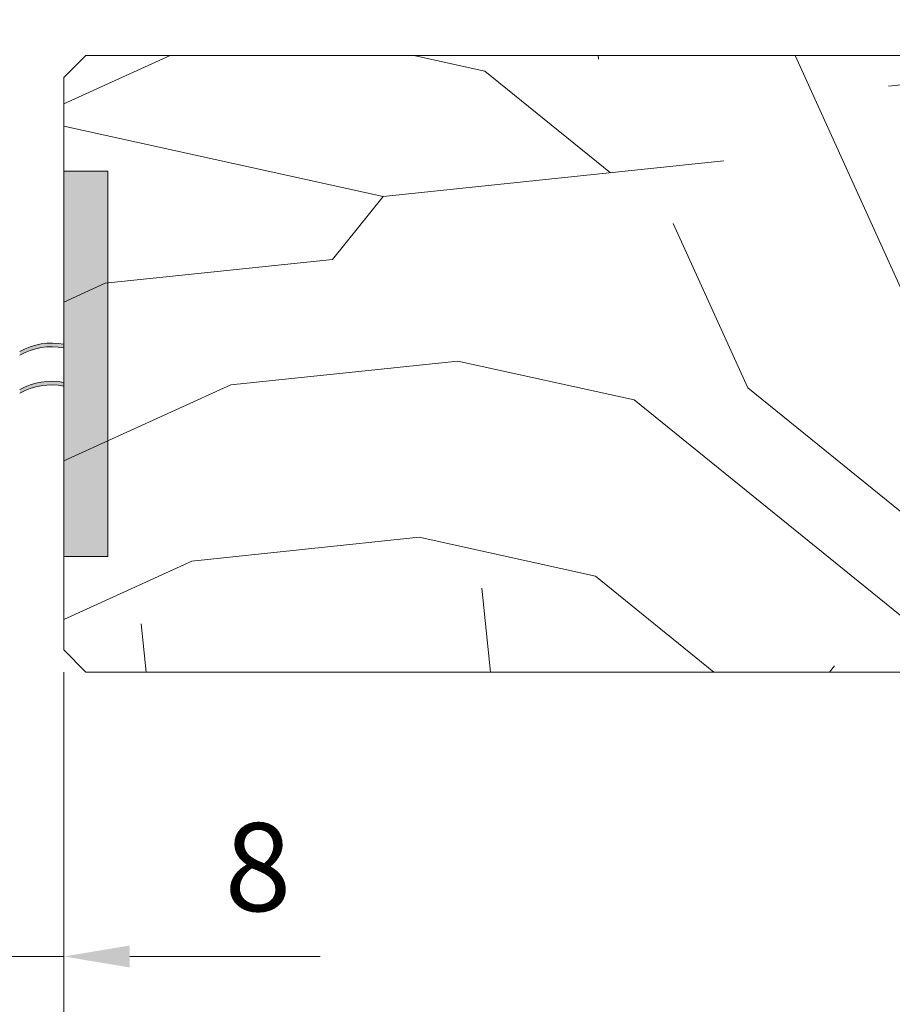
# Model space of a CAD drawing. Units: millimetres. Extents: x 0 to 438, y -14 to 613.
# Drawn here: x 219 to 259, y 409 to 454 of the extents above; entities that cross this region are included whole.
import ezdxf

# ---------------------------------------------------------------- set-up
doc = ezdxf.new("R2010")
doc.units = ezdxf.units.MM
doc.header["$PDMODE"] = 2
doc.header["$PDSIZE"] = 10
for name, color, linetype, lineweight in [('Accessoires', 5, 'Continuous', 9), ('AM_5', 3, 'Continuous', 20), ('Contour principale', 30, 'Continuous', 15), ('Contour secondaire', 5, 'Continuous', 9)]:
    doc.layers.add(name, color=color, linetype=linetype, lineweight=lineweight)
doc.styles.get("Standard").update_dxf_attribs({"font": 'arial.ttf'})
doc.dimstyles.new('MAL-ISO$0', dxfattribs={"dimtxt": 3, "dimasz": 3, "dimexe": 1, "dimexo": 1, "dimgap": 1.5, "dimtad": 1, "dimtxsty": 'Standard', "dimcen": 0, "dimclrd": 256, "dimclre": 256, "dimclrt": 3, "dimadec": 1, "dimazin": 2, "dimtp": 0.1, "dimtm": 0.1, "dimtfac": 0.71, "dimtmove": 0, "dimatfit": 3, "dimfxl": 1, "dimlwd": -1, "dimlwe": -1, "dimarcsym": 1})

# ---------------------------------------------------------------- blocks, each defined once
blk = doc.blocks.new('*D27')
at = {"layer": 'AM_5', "transparency": 16777216}
for p, q in [((104.126548436062, 466.7002738455236), (104.1265482406352, 478.3163412244089)), ((334.1453173784375, 466.7004244597263), (334.1453171830133, 478.3163450942063)), ((107.1265482574591, 477.3163412748804), (331.1453171998371, 477.3163450437348))]:
    blk.add_line(p, q, dxfattribs=at)
for points in [[(107.1265482490472, 477.8163412748804), (107.126548265871, 476.8163412748804), (104.1265482574591, 477.3163412244089)], [(331.1453171914252, 477.8163450437348), (331.145317208249, 476.8163450437348), (334.1453171998371, 477.3163450942063)]]:
    blk.add_solid(points, dxfattribs=at)
at = {"layer": 'Defpoints', "color": 0, "transparency": 16777216}
for p in [(334.1453172145972, 477.3163450838735), (104.1265484672867, 465.7002738423037), (334.1453174096623, 465.7004244493936)]:
    blk.add_point(p, dxfattribs=at)
at = {"layer": 'AM_5', "color": 3, "transparency": 16777216, "insert": (219.1359327033313, 481.4384441142871), "char_height": 4, "attachment_point": 5, "rotation": 9.639346397879344e-07}
blk.add_mtext('Largeur passage Réel (ouverture 90°) = LS + LSF - 168 (1692)', dxfattribs=at)
blk = doc.blocks.new('*D31')
at = {"layer": 'AM_5', "transparency": 16777216}
for p, q in [((378.1453223846738, 425.7004295628515), (378.1453223846738, 390.0249946988586)), ((221.1359413713044, 424.2003834224349), (221.1359413713044, 390.0249946988586)), ((375.1453223846738, 391.0249946988586), (224.1359413713044, 391.0249946988586))]:
    blk.add_line(p, q, dxfattribs=at)
for points in [[(224.1359413713044, 391.5249946988586), (224.1359413713044, 390.5249946988586), (221.1359413713044, 391.0249946988586)], [(375.1453223846738, 391.5249946988586), (375.1453223846738, 390.5249946988586), (378.1453223846738, 391.0249946988586)]]:
    blk.add_solid(points, dxfattribs=at)
at = {"layer": 'Defpoints', "color": 0, "transparency": 16777216}
for p in [(378.1453223846738, 426.7004295628515), (221.1359413713044, 425.2003834224349), (221.1359413713044, 391.0249946988586)]:
    blk.add_point(p, dxfattribs=at)
at = {"layer": 'AM_5', "color": 3, "transparency": 16777216, "insert": (298.4613718079681, 395.1470956538381), "char_height": 4, "attachment_point": 5}
blk.add_mtext('{\\fArial Black|b1|i0|c0|p34;\\C1;Largeur Semi Fixe : LSF (930)}', dxfattribs=at)
blk = doc.blocks.new('*D34')
at = {"layer": 'AM_5', "transparency": 16777216}
for p, q in [((217.1359258847033, 424.2003833552478), (217.1359258847033, 410.280255597509)), ((221.1359413713035, 424.2003858743126), (221.1359413713035, 410.280255597509)), ((214.1359258847033, 411.280255597509), (211.1359258847033, 411.280255597509)), ((217.1359258847033, 411.280255597509), (221.1359413713035, 411.280255597509)), ((224.1359413713035, 411.280255597509), (232.7716848910852, 411.280255597509))]:
    blk.add_line(p, q, dxfattribs=at)
for points in [[(214.1359258847033, 411.780255597509), (214.1359258847033, 410.780255597509), (217.1359258847033, 411.280255597509)], [(224.1359413713035, 411.780255597509), (224.1359413713035, 410.780255597509), (221.1359413713035, 411.280255597509)]]:
    blk.add_solid(points, dxfattribs=at)
at = {"layer": 'Defpoints', "color": 0, "transparency": 16777216}
for p in [(217.1359258847033, 425.2003833552478), (221.1359413713035, 425.2003858743126), (221.1359413713035, 411.280255597509)]:
    blk.add_point(p, dxfattribs=at)
at = {"layer": 'AM_5', "color": 3, "transparency": 16777216, "insert": (229.9538131311944, 414.8225475483958), "char_height": 4, "attachment_point": 5}
blk.add_mtext('8', dxfattribs=at)
blk = doc.blocks.new('*D40')
at = {"layer": 'AM_5', "transparency": 16777216}
for p, q in [((112.6877984101442, 460.2535393214676), (112.6877982937154, 467.1740120352543)), ((325.5840683341274, 460.2536896647305), (325.584068217701, 467.1740156169857)), ((115.6877983105392, 466.1740120857258), (322.5840682345248, 466.1740155665142))]:
    blk.add_line(p, q, dxfattribs=at)
for points in [[(115.6877983021273, 466.6740120857258), (115.6877983189511, 465.6740120857258), (112.6877983105392, 466.1740120352543)], [(322.5840682261129, 466.6740155665142), (322.5840682429367, 465.6740155665142), (325.5840682345248, 466.1740156169857)]]:
    blk.add_solid(points, dxfattribs=at)
at = {"layer": 'Defpoints', "color": 0, "transparency": 16777216}
for p in [(325.5840682489403, 466.1740156069176), (112.6877984411696, 459.2535393179829), (325.5840683651527, 459.2536896546624)]:
    blk.add_point(p, dxfattribs=at)
at = {"layer": 'AM_5', "color": 3, "transparency": 16777216, "insert": (219.1359332031824, 470.2961147810996), "char_height": 4, "attachment_point": 5, "rotation": 9.639346397879344e-07}
blk.add_mtext('Largeur passage Réel (ouverture 110°) = LS + LSF - 208 (1652)', dxfattribs=at)
blk = doc.blocks.new('EFDL6 35x4')
at = {"layer": 'Accessoires'}
h = blk.add_hatch(color=256, dxfattribs=at)
h.dxf.hatch_style = 1
h.paths.add_polyline_path([(3.000091739430871, 17.06253078432326), (4.500091672812658, 17.06253078432331), (4.500091672812601, 3.937514783376514), (3.000091739430815, 3.937514783376514)])
h = blk.add_hatch(color=256, dxfattribs=at)
h.dxf.hatch_style = 1
edge = h.paths.add_edge_path()
edge.add_line((3.000091739430871, 11.04014102731048), (3.000091739430882, 11.1652243077687))
edge.add_arc((2.591733286468639, 8.971497691643265), 2.231410561148006, 79.45518013225713, 99.25245317223748)
edge.add_arc((2.59173328646861, 8.971497691640081), 2.23141056115107, 99.25245317222358, 119.0497260978137)
edge.add_line((1.508230593726154, 10.92219372312127), (1.508230593725333, 10.79711044259919))
edge.add_arc((2.59173328655433, 8.846414411165199), 2.231410561151839, 99.2524531734947, 119.0497261003448, ccw=False)
edge.add_arc((2.59173328655416, 8.846414411167586), 2.231410561149451, 79.45518013449771, 99.25245317350033, ccw=False)
h = blk.add_hatch(color=256, dxfattribs=at)
h.dxf.hatch_style = 1
edge = h.paths.add_edge_path()
edge.add_line((3.000040691572991, 9.739586577275361), (3.000040691573002, 9.864669857733576))
edge.add_arc((2.59168223861073, 7.670943241608143), 2.231410561148006, 79.45518013225713, 99.25245317223748)
edge.add_arc((2.591682238610701, 7.670943241605016), 2.23141056115107, 99.25245317222358, 119.0497260978137)
edge.add_line((1.508179545868217, 9.621639273086203), (1.508179545867396, 9.496555992564124))
edge.add_arc((2.59168223869645, 7.545859961130134), 2.231410561151839, 99.2524531734947, 119.0497261003448, ccw=False)
edge.add_arc((2.591682238696279, 7.545859961132521), 2.231410561149451, 79.45518013449771, 99.25245317350033, ccw=False)
blk.add_lwpolyline([(3.000091739430815, 3.937514783376514), (4.500091672812601, 3.937514783376514), (4.500091672812658, 17.06253078432331), (3.000091739430871, 17.06253078432326)], close=True, dxfattribs=at)
for centre, end in [((2.591733286468781, 8.971497691639684), 119.0497260978109), ((2.591733286554245, 8.84641441116554), 119.0497261003477), ((2.591682238610872, 7.670943241604618), 119.0497260978109), ((2.591682238610872, 7.670943241604618), 119.0497261003477), ((2.591682238610872, 7.670943241604618), 119.0497261003477), ((2.591682238696393, 7.545859961130475), 119.0497261003477), ((2.591682238696364, 7.545859961130475), 119.0497261003477)]:
    blk.add_arc(centre, 2.231410561151527, 79.45518024664099, end, dxfattribs=at)

msp = doc.modelspace()

# ---------------------------------------------------------------- hatches: boundary and pattern name
at = {"layer": 'Contour secondaire'}
h = msp.add_hatch(dxfattribs=at)
h.set_pattern_fill('352', color=5, scale=73.33377942064288, angle=51.0000010328739)
h.set_pattern_definition([(51.00000110337649, (-799.0030560161449, -4.523683403088199), (-10.84060975922017, 103.1414930485268), [22.00013382619286, -51.33364559445001]), (51.00000110337649, (-801.8526085863386, -2.216161320855718), (-10.84060975922017, 103.1414930485268), [22.00013382619286, -51.33364559445001]), (51.00000110337649, (-805.2441916444941, 5.248435413803435), (-10.84060975922017, 103.1414930485268), [14.66675588412858, -58.6670235365143]), (51.00000110337649, (-808.6357747026477, 12.71303214846213), (-10.84060975922017, 103.1414930485268), [11.00006691309643, -62.33371250754644]), (51.00000110337649, (-814.3348798430361, 17.328076312928), (-10.84060975922017, 103.1414930485268), [7.333377942064288, -66.00040147857858]), (51.00000110337649, (-831.5715953945864, 7.695357626424737), (-10.84060975922017, 103.1414930485268), [3.666688971032144, -18.33344485516072, 3.666688971032144, -47.66695662341787]), (51.00000110337649, (-827.4985817180814, 18.55153741923797), (-10.84060975922017, 103.1414930485268), [3.666688971032144, -29.33351176825715, 11.00006691309643, -29.33351176825715]), (51.00000110337649, (-821.1180459593452, 32.25726978224586), (-10.84060975922017, 103.1414930485268), [3.666688971032144, -3.666688971032144, 3.666688971032144, -62.33371250754644]), (51.00000110337649, (-826.2751206117719, 31.7152392942846), (-10.84060975922017, 103.1414930485268), [3.666688971032144, -69.66709044961073]), (51.00000110337649, (-834.2817478343914, 33.48073088855628), (-10.84060975922017, 103.1414930485268), [11.00006691309643, -62.33371250754644]), (51.00000110337649, (-839.9808529747779, 38.0957750530217), (-10.84060975922017, 103.1414930485268), [14.66675588412858, -58.6670235365143]), (51.00000110337649, (-847.9874801973992, 39.86126664729338), (-10.84060975922017, 103.1414930485268), [18.33344485516072, -22.00013382619286, 3.666688971032144, -29.33351176825715]), (141.0000011033765, (-832.2530260129352, -10.62541890104811), (-103.1414930485268, -10.84060975922016), [3.666688971032144, -7.333377942064288, 18.33344485516072, -44.00026765238572]), (141.0000011033765, (-835.6446090710915, -3.160822166388954), (-103.1414930485268, -10.84060975922016), [3.666688971032144, -3.666688971032144, 11.00006691309643, -55.00033456548216]), (141.0000011033765, (-856.1335075504076, 18.14890706166599), (-103.1414930485268, -10.84060975922016), [7.333377942064288, -66.00040147857858]), (141.0000011033765, (-831.0295649066256, 2.53828297399852), (-103.1414930485268, -10.84060975922016), [14.66675588412858, -22.00013382619286, 3.666688971032144, -33.00020073928929]), (141.0000011033765, (-860.0671210965229, 30.77057844875137), (-103.1414930485268, -10.84060975922016), [3.666688971032144, -69.66709044961073]), (141.0000011033765, (-829.2640733123535, 10.54491019661847), (-103.1414930485268, -10.84060975922016), [11.00006691309643, -62.33371250754644]), (141.0000011033765, (-827.4985817180814, 18.55153741923797), (-103.1414930485268, -10.84060975922016), [7.333377942064288, -66.00040147857858]), (141.0000011033765, (-822.8835375536164, 24.2506425596259), (-103.1414930485268, -10.84060975922016), [3.666688971032144, -11.00006691309643, 11.00006691309643, -47.66695662341787]), (141.0000011033765, (-823.4255680415772, 29.40771721205212), (-103.1414930485268, -10.84060975922016), [3.666688971032144, -69.66709044961073]), (141.0000011033765, (-809.7198356785711, 23.02718145331502), (-103.1414930485268, -10.84060975922016), [10.26672911889, -63.06705030175287]), (141.0000011033765, (-796.0141033155624, 16.64664569457793), (-103.1414930485268, -10.84060975922016), [7.333377942064288, -66.00040147857858]), (141.0000011033765, (-814.1954797126473, 40.80592749282707), (-103.1414930485268, -10.84060975922016), [3.666688971032144, -69.66709044961073]), (141.0000011033765, (-806.7308829779877, 44.1975105509816), (-103.1414930485268, -10.84060975922016), [11.00006691309643, -62.33371250754644]), (141.0000011033765, (-802.1158388135218, 49.89661569136862), (-103.1414930485268, -10.84060975922016), [11.00006691309643, -62.33371250754644]), (96.00000110337636, (-786.2419844986707, 22.8877813229262), (-56.99105140495774, 46.15044164553134), [5.185431542833657, -5.185431542833657, 5.185431542833657, -88.15333078088868]), (96.00000110337636, (-809.7198356785711, 23.02718145331502), (-56.99105140495774, 46.15044164553134), [10.37086308566731, -93.33876232372232]), (96.00000110337636, (-856.6755380383693, 23.30598171409221), (-56.99105140495774, 46.15044164553134), [10.37086308566731, -93.33876232372232]), (96.00000110337636, (-833.1976868584688, 23.16658158370385), (-56.99105140495774, 46.15044164553134), [10.37086308566731, -93.33876232372232]), (96.00000110337636, (-819.4919544954619, 16.78604582496675), (-56.99105140495774, 46.15044164553134), [10.37086308566731, -93.33876232372232]), (96.00000110337636, (-794.2486117212911, 24.65327291719788), (-56.99105140495774, 46.15044164553134), [10.37086308566731, -93.33876232372232]), (96.00000110337636, (-801.7132084559507, 21.26168985904334), (-56.99105140495774, 46.15044164553134), [15.55644129605981, -88.15318411332983]), (96.00000110337636, (-841.2043140810893, 24.93207317797507), (-56.99105140495774, 46.15044164553134), [5.185431542833657, -98.52419386655598]), (96.00000110337636, (-849.2109413037097, 26.6975647722472), (-56.99105140495774, 46.15044164553134), [5.185431542833657, -98.52419386655598]), (96.00000110337636, (-830.7507646458489, 49.49398533379664), (-56.99105140495774, 46.15044164553134), [5.185431542833657, -98.52419386655598]), (96.00000110337636, (-820.7154156017723, 3.622343949920122), (-56.99105140495774, 46.15044164553134), [5.185431542833657, -98.52419386655598]), (96.00000110337636, (-815.2795406885689, 51.1200767976795), (-56.99105140495774, 46.15044164553134), [5.185431542833657, -98.52419386655598]), (96.00000110337636, (-825.7330901238101, 26.55816464185884), (-56.99105140495774, 46.15044164553134), [5.185431542833657, -98.52419386655598]), (96.00000110337636, (-826.8171510997327, 36.87231394671127), (-56.99105140495774, 46.15044164553134), [5.185431542833657, -98.52419386655598]), (186.0000011033765, (-817.7264629011906, 24.7926730475867), (-46.15044164553134, -56.99105140495774), [5.185431542833659, -5.185431542833659, 15.55644129605982, -77.78232102766253]), (186.0000011033765, (-810.8038966544918, 33.34133075816791), (-46.15044164553134, -56.99105140495774), [5.185431542833659, -98.524193866556]), (186.0000011033765, (-790.8570286631366, 17.18867618253918), (-46.15044164553134, -56.99105140495774), [5.185431542833659, -98.524193866556]), (186.0000011033765, (-814.3348798430361, 17.328076312928), (-46.15044164553134, -56.99105140495774), [5.185431542833659, -98.524193866556]), (186.0000011033765, (-818.8105238771122, 35.10682235243959), (-46.15044164553134, -56.99105140495774), [5.185431542833659, -98.524193866556]), (186.0000011033765, (-816.1003714373064, 9.321449090307595), (-46.15044164553134, -56.99105140495774), [5.185431542833659, -98.524193866556]), (186.0000011033765, (-797.6401947794457, 32.11786965185703), (-46.15044164553134, -56.99105140495774), [5.185431542833659, -98.524193866556]), (186.0000011033765, (-812.8481885095407, -21.62099882425062), (-46.15044164553134, -56.99105140495774), [5.185431542833659, -98.524193866556]), (186.0000011033765, (-813.3902189975024, -16.46392417182395), (-46.15044164553134, -56.99105140495774), [10.37086308566732, -93.33876232372235]), (186.0000011033765, (-813.9322494854632, -11.30684951939773), (-46.15044164553134, -56.99105140495774), [10.37086308566732, -93.33876232372235]), (186.0000011033765, (-809.3172053209973, -5.607744379010256), (-46.15044164553134, -56.99105140495774), [10.37086308566732, -93.33876232372235]), (186.0000011033765, (-812.7087883791528, 1.856852355648442), (-46.15044164553134, -56.99105140495774), [10.37086308566732, -93.33876232372235]), (186.0000011033765, (-817.0450322828401, 43.11344957505955), (-46.15044164553134, -56.99105140495774), [10.37086308566732, -93.33876232372235]), (186.0000011033765, (-779.3194182519737, 31.43643903350741), (-46.15044164553134, -56.99105140495774), [10.37086308566732, -93.33876232372235]), (186.0000011033765, (-822.6047372928388, 71.20634491942357), (-46.15044164553134, -56.99105140495774), [10.37086308566732, -93.33876232372235]), (186.0000011033765, (-816.9056321524522, 66.59130075495861), (-46.15044164553134, -56.99105140495774), [10.37086308566732, -93.33876232372235]), (186.0000011033765, (-818.6711237467234, 58.5846735323382), (-46.15044164553134, -56.99105140495774), [10.37086308566732, -93.33876232372235]), (186.0000011033765, (-850.9764328979809, 18.6909375496268), (-46.15044164553134, -56.99105140495774), [15.55644129605982, -88.15318411332986]), (186.0000011033765, (-815.2795406885689, 51.1200767976795), (-46.15044164553134, -56.99105140495774), [15.55644129605982, -88.15318411332986]), (77.56505230337648, (-857.75959901429, 33.62013101894465), (46.15044162185759, 56.99105142234203), [8.198716539227876, -155.7805992556533]), (77.56505230337648, (-829.2640733123535, 10.54491019661847), (46.15044162185759, 56.99105142234203), [8.198716539227876, -155.7805992556533]), (77.56505230337648, (-841.74634456905, 30.08914783040174), (46.15044162185759, 56.99105142234203), [8.198716539227876, -155.7805992556533]), (77.56505230337648, (-788.0074760929429, 14.8811541003067), (46.15044162185759, 56.99105142234203), [8.198716539227876, -155.7805992556533]), (77.56505230337648, (-796.0141033155624, 16.64664569457793), (46.15044162185759, 56.99105142234203), [8.198716539227876, -155.7805992556533]), (77.56505230337648, (-821.2574460897331, 8.779418602346794), (46.15044162185759, 56.99105142234203), [8.198716539227876, -155.7805992556533]), (77.56505230337648, (-849.7529717916696, 31.85463942467342), (46.15044162185759, 56.99105142234203), [8.198716539227876, -155.7805992556533]), (77.56505230337648, (-818.8105238771122, 35.10682235243959), (46.15044162185759, 56.99105142234203), [16.39743307845575, -147.5818827164254]), (114.4349499233765, (-827.3591815876925, 42.02938859913704), (-56.99105140152525, 46.15044164756414), [8.198716539227854, -155.780599255653]), (114.4349499233765, (-803.3392999198331, 36.73291381632291), (-56.99105140152525, 46.15044164756414), [8.198716539227854, -155.780599255653]), (114.4349499233765, (-837.8127310229347, 17.46747644331637), (-56.99105140152525, 46.15044164756414), [8.198716539227854, -155.780599255653]), (114.4349499233765, (-849.8923719220593, 8.37678824477436), (-56.99105140152525, 46.15044164756414), [8.198716539227854, -155.780599255653]), (114.4349499233765, (-810.8038966544918, 33.34133075816791), (-56.99105140152525, 46.15044164756414), [8.198716539227854, -155.780599255653]), (114.4349499233765, (-815.4189408189568, 27.64222561778044), (-56.99105140152525, 46.15044164756414), [8.198716539227854, -155.780599255653]), (114.4349499233765, (-842.4277751874006, 11.7683713029289), (-56.99105140152525, 46.15044164756414), [16.39743307845571, -147.5818827164251]), (114.4349499233765, (-787.868075962554, 38.35900528020576), (-56.99105140152525, 46.15044164756414), [16.39743307845571, -147.5818827164251]), (114.4349499233765, (-795.3326726972127, 34.96742222205077), (-56.99105140152525, 46.15044164756414), [16.39743307845571, -147.5818827164251]), (167.5650523033765, (-823.7043683023549, -17.54798514774646), (-56.99105142234203, 46.15044162185755), [8.198716539227874, -155.7805992556533]), (167.5650523033765, (-855.049446574486, 7.834757756813559), (-56.99105142234203, 46.15044162185755), [8.198716539227874, -155.7805992556533]), (167.5650523033765, (-805.9256222628437, -13.07234111366941), (-56.99105142234203, 46.15044162185755), [8.198716539227874, -155.7805992556533]), (167.5650523033765, (-861.832612690795, 22.76395122613141), (-56.99105142234203, 46.15044162185755), [8.198716539227874, -155.7805992556533]), (167.5650523033765, (-823.0229376840061, 0.77279137972684), (-56.99105142234203, 46.15044162185755), [8.198716539227874, -155.7805992556533]), (167.5650523033765, (-819.4919544954619, 16.78604582496675), (-56.99105142234203, 46.15044162185755), [8.198716539227874, -155.7805992556533]), (167.5650523033765, (-826.2751206117719, 31.7152392942846), (-56.99105142234203, 46.15044162185755), [8.198716539227874, -155.7805992556533]), (167.5650523033765, (-824.2463987903157, -12.39091049531979), (-56.99104574546429, 46.15046736689319), [8.198716539227874, -155.7805992556533]), (167.5650523033765, (-821.2574460897331, 8.779418602346794), (-56.99105142234203, 46.15044162185755), [8.198716539227874, -155.7805992556533]), (167.5650523033765, (-801.7132084559507, 21.26168985904334), (-56.99105142234203, 46.15044162185755), [8.198716539227874, -155.7805992556533]), (167.5650523033765, (-802.7972694318714, 31.57583916389623), (-56.99105142234203, 46.15044162185755), [8.198716539227874, -155.7805992556533]), (167.5650523033765, (-810.6644965241039, 56.81918193806698), (-56.99105142234203, 46.15044162185755), [8.198716539227874, -155.7805992556533]), (167.5650523033765, (-862.3746431787549, 27.92102587855763), (-56.99105142234203, 46.15044162185755), [8.198716539227874, -155.7805992556533]), (167.5650523033765, (-866.44765685526, 17.06484608574394), (-56.99105142234203, 46.15044162185755), [16.39743307845575, -147.5818827164254]), (167.5650523033765, (-819.6313546258498, -6.691805354932313), (-56.99105142234203, 46.15044162185755), [16.39743307845575, -147.5818827164254]), (204.4349499233765, (-818.0052631619674, -22.16302931221097), (-46.15044164756415, -56.99105140152524), [8.198716539227844, -155.7805992556528]), (204.4349499233765, (-775.9278351938183, 23.97184229884871), (-46.15044164756415, -56.99105140152524), [8.198716539227844, -155.7805992556528]), (204.4349499233765, (-806.7308829779877, 44.1975105509816), (-46.15044164756415, -56.99105140152524), [8.198716539227844, -155.7805992556528]), (204.4349499233765, (-805.2441916444941, 5.248435413803435), (-46.15044164756415, -56.99105140152524), [8.198716539227844, -155.7805992556528]), (204.4349499233765, (-801.8526085863386, -2.216161320855718), (-46.15044164756415, -56.99105140152524), [8.198716539227844, -155.7805992556528]), (204.4349499233765, (-808.6357747026477, 12.71303214846213), (-46.15044164756415, -56.99105140152524), [8.198716539227844, -155.7805992556528]), (204.4349499233765, (-828.9852730515759, 57.5006125564166), (-46.15044164756415, -56.99105140152524), [8.198716539227844, -155.7805992556528]), (204.4349499233765, (-827.2197814573046, 65.50723977903655), (-46.15044164756415, -56.99105140152524), [16.39743307845569, -147.5818827164249])])
h.paths.add_polyline_path([(271.1359413936616, 424.2003754371697), (271.1359152289966, 444.2002903243933), (282.6359152267211, 444.2002905333879), (282.6359409036768, 451.2003756461643), (281.6359408856133, 452.2003756281044), (222.1359408908165, 452.2003745337772), (221.1359409063816, 451.200374518208), (221.1357122996515, 425.2003745548589), (222.1356771004257, 424.2003745533027)])

# ---------------------------------------------------------------- linework, layer by layer
at = {"layer": 'Contour principale'}
msp.add_lwpolyline([(222.1359408908165, 452.2003745337772), (281.6359408856133, 452.2003756281044), (282.6359409036768, 451.2003756461643), (282.635941083046, 444.2002905333879), (271.1359410853215, 444.2002903243933), (271.1359413936616, 424.2003754371697), (222.1356771004257, 424.2003745533027), (221.1357122996515, 425.2003745548589), (221.1359409063816, 451.200374518208), (222.1359408908165, 452.2003745337772)], dxfattribs=at)

# ---------------------------------------------------------------- block references
at = {"layer": 'Contour principale', "xscale": 1.333331707842311, "yscale": 1.333331707842311, "zscale": 1.333331707842311, "rotation": 9.623717086022071e-07}
msp.add_blockref('EFDL6 35x4', (217.1348294003803, 424.2003656017626), dxfattribs=at)

# ---------------------------------------------------------------- dimensions: what is measured, and where the dimension line sits
at = {"layer": 'AM_5'}
for base, p1, p2, angle, text, picture, middle in [((334.1453172145972, 477.3163450838735), (104.1265484672867, 465.7002738423037), (334.1453174096623, 465.7004244493935), 180.0000009639346, 'Largeur passage Réel (ouverture 90°) = LS + LSF - 168 (1692)', '*D27', (219.1359327874409, 477.3163431525312)), ((221.1359413713044, 391.0249946988586), (378.1453223846738, 426.7004295628515), (221.1359413713044, 425.2003834224349), 9.623713195174826e-07, '{\\fArial Black|b1|i0|c0|p34;\\C1;Largeur Semi Fixe : LSF (930)}', '*D31', (298.4613718079681, 391.0249946988586))]:
    dim = msp.add_linear_dim(base=base, p1=p1, p2=p2, angle=angle, text=text, dimstyle='MAL-ISO$0', override={"dimtxt": 4, "dimlfac": 2}, dxfattribs=at)
    dim.commit()
    dim.dimension.update_dxf_attribs({"geometry": picture, "text_midpoint": middle, "dimtype": 160})
dim = msp.add_linear_dim(base=(325.5840682489403, 466.1740156069176), p1=(112.6877984411696, 459.2535393179829), p2=(325.5840683651527, 459.2536896546624), angle=180.0000009639346, text='Largeur passage Réel (ouverture 110°) = LS + LSF - 208 (1652)', dimstyle='MAL-ISO$0', override={"dimtxt": 4, "dimlfac": 2}, dxfattribs=at)
dim.commit()
dim.dimension.update_dxf_attribs({"geometry": '*D40', "text_midpoint": (219.1359332177254, 470.2961147743232)})
dim = msp.add_linear_dim(base=(221.1359413713035, 411.280255597509), p1=(217.1359258847033, 425.2003833552478), p2=(221.1359413713035, 425.2003858743126), angle=3.60828015324786e-05, dimstyle='MAL-ISO$0', override={"dimtxt": 4, "dimlfac": 2}, dxfattribs=at)
dim.commit()
dim.dimension.update_dxf_attribs({"geometry": '*D34', "text_midpoint": (229.9538131311944, 411.280255597509), "dimtype": 160})

doc.saveas('drawing.dxf')
